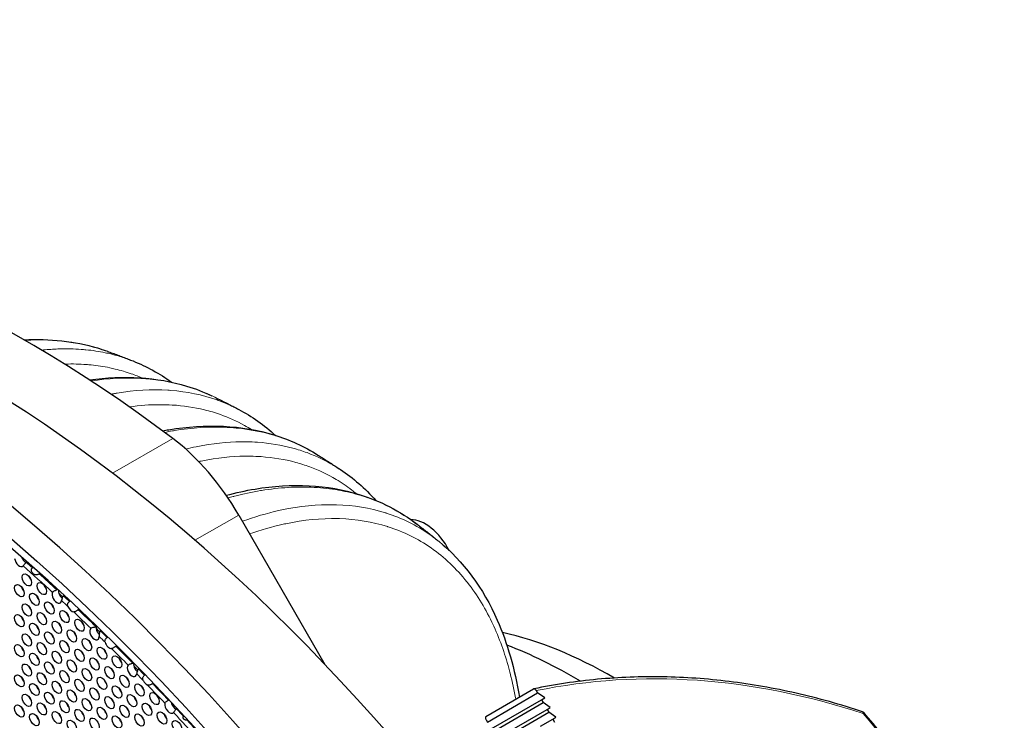
# Model space of a CAD drawing. Units: millimetres. Extents: x 22 to 461, y -338 to 253.
# Drawn here: x 182 to 270, y -118 to -56 of the extents above; entities that cross this region are included whole.
import ezdxf

# ---------------------------------------------------------------- set-up
doc = ezdxf.new("R2010")
doc.units = ezdxf.units.MM
doc.layers.add('Visible (ISO)', color=7, linetype='Continuous', lineweight=25)
doc.layers.add('Visible Narrow (ISO)', color=7, linetype='Continuous', lineweight=15)

msp = doc.modelspace()

# ---------------------------------------------------------------- linework, layer by layer
at = {"layer": 'Visible (ISO)'}
for p, q in [((201.775, -99.92), (209.485, -113.274)), ((182.847, -104.126), (182.789, -104.16)), ((183.331, -104.64), (183.389, -104.607)), ((183.998, -105.15), (183.94, -105.184)), ((185.5, -106.599), (185.557, -106.566)), ((186.169, -107.131), (186.112, -107.164)), ((186.645, -107.66), (186.702, -107.627)), ((187.481, -108.359), (187.424, -108.391)), ((188.996, -109.893), (189.052, -109.861)), ((189.464, -110.26), (189.408, -110.293)), ((190.009, -110.88), (190.065, -110.848)), ((190.851, -111.623), (190.795, -111.655)), ((192.294, -113.158), (192.349, -113.127)), ((192.875, -113.662), (192.82, -113.694)), ((193.363, -114.251), (193.418, -114.22)), ((194.139, -114.967), (194.085, -114.998)), ((223.895, -117.938), (228.145, -115.471)), ((224.02, -118.443), (228.52, -115.832)), ((228.4, -115.623), (228.52, -115.832)), ((229.153, -116.275), (228.52, -115.832)), ((195.487, -116.473), (195.541, -116.442)), ((224.37, -119.049), (228.87, -116.438)), ((224.52, -119.309), (229.02, -116.698)), ((228.87, -116.438), (229.153, -116.275)), ((228.87, -116.438), (229.02, -116.698)), ((229.653, -117.141), (229.02, -116.698)), ((229.37, -117.304), (229.653, -117.141)), ((196.279, -117.23), (196.225, -117.261)), ((196.844, -117.929), (196.898, -117.898)), ((224.87, -119.915), (229.37, -117.304)), ((225.02, -120.175), (229.52, -117.564)), ((229.37, -117.304), (229.52, -117.564)), ((230.153, -118.007), (229.52, -117.564)), ((229.87, -118.17), (230.153, -118.007)), ((197.182, -118.206), (197.129, -118.237)), ((223.9, -118.234), (224.02, -118.443)), ((228.77, -118.808), (229.87, -118.17)), ((229.87, -118.17), (230.02, -118.43))]:
    msp.add_line(p, q, dxfattribs=at)
msp.add_arc((257.513, -117.752), 0.25, 40.67204, 71.65135, dxfattribs=at)
for centre, major_axis, start_param, end_param in [((160.235, -196.38), (-68.467, 118.895), 3.141593, 6.283185), ((158.184, -197.561), (-67.968, 118.029), 2.464743, 6.958882), ((182.862, -183.35), (-60.383, 104.857), 5.346857, 5.929406), ((176.852, -186.811), (-60.882, 105.723), 3.500072, 5.924706), ((194.275, -104.273), (7.485, -12.999), 1.57273, 2.205264), ((218.465, -103.984), (-1.996, 3.466), 4.640689, 5.975382), ((218.465, -103.984), (-1.996, 3.466), 6.177525, 6.177573), ((182.155, -103.987), (0.299, -0.52), 4.034266, 6.456815), ((182.721, -103.662), (0.299, -0.52), 4.444897, 5.604712), ((218.465, -103.984), (1.996, -3.466), 1.031548, 1.032085), ((183.392, -105.394), (0.299, -0.52), 4.36714, 5.057638), ((182.721, -106.352), (0.299, -0.52), 4.36714, 5.057638), ((184.736, -106.167), (0.299, -0.52), 4.36714, 5.057638), ((158.821, -197.194), (-66.97, 116.295), 5.22583, 5.226807), ((184.064, -107.126), (0.299, -0.52), 4.36714, 5.057638), ((185.514, -107.267), (0.299, -0.52), 3.479819, 6.937391), ((186.079, -106.941), (0.299, -0.52), 3.847956, 4.378845), ((186.079, -106.941), (0.299, -0.52), 4.378845, 5.269408), ((158.538, -197.357), (67.519, -117.249), 2.066607, 2.070284), ((183.392, -108.084), (0.299, -0.52), 4.36714, 5.057638), ((185.408, -107.899), (0.299, -0.52), 4.36714, 5.057638), ((186.857, -108.04), (-0.299, 0.52), 1.362593, 2.744717), ((182.721, -109.043), (0.299, -0.52), 4.36714, 5.057638), ((184.736, -108.858), (0.299, -0.52), 4.36714, 5.057638), ((186.751, -108.673), (0.299, -0.52), 4.36714, 5.057638), ((184.064, -109.816), (0.299, -0.52), 4.36714, 5.057638), ((186.079, -109.632), (0.299, -0.52), 4.36714, 5.057638), ((188.095, -109.447), (0.299, -0.52), 4.36714, 5.057638), ((158.821, -197.194), (-66.87, 116.122), 5.188441, 5.189455), ((188.873, -110.546), (0.299, -0.52), 3.235442, 7.107667), ((189.438, -110.22), (0.299, -0.52), 3.714945, 4.096718), ((189.438, -110.22), (0.299, -0.52), 4.096718, 5.174759), ((158.538, -197.357), (67.519, -117.249), 2.030268, 2.033862), ((183.392, -110.775), (0.299, -0.52), 4.36714, 5.057638), ((185.408, -110.59), (0.299, -0.52), 4.36714, 5.057638), ((187.423, -110.405), (0.299, -0.52), 4.36714, 5.057638), ((235.188, -153.217), (23.704, -41.163), 2.672867, 2.67304), ((235.188, -153.217), (23.704, -41.163), 2.35237, 2.655077), ((182.721, -111.733), (0.299, -0.52), 4.36714, 5.057638), ((184.736, -111.548), (0.299, -0.52), 4.36714, 5.057638), ((186.751, -111.364), (0.299, -0.52), 4.36714, 5.057638), ((188.766, -111.179), (0.299, -0.52), 4.36714, 5.057638), ((190.216, -111.32), (0.299, -0.52), 4.338653, 5.978044), ((231.653, -155.253), (-24.952, 43.329), 5.682945, 5.683075), ((231.653, -155.253), (-24.952, 43.329), 5.480349, 5.66712), ((184.064, -112.507), (0.299, -0.52), 4.36714, 5.057638), ((186.079, -112.322), (0.299, -0.52), 4.36714, 5.057638), ((188.095, -112.137), (0.299, -0.52), 4.36714, 5.057638), ((190.11, -111.953), (0.299, -0.52), 4.36714, 5.057638), ((191.453, -112.726), (0.299, -0.52), 4.36714, 5.057638), ((183.392, -113.465), (0.299, -0.52), 4.36714, 5.057638), ((185.408, -113.281), (0.299, -0.52), 4.36714, 5.057638), ((187.423, -113.096), (0.299, -0.52), 4.36714, 5.057638), ((189.438, -112.911), (0.299, -0.52), 4.36714, 5.057638), ((158.821, -197.194), (-66.87, 116.122), 5.151197, 5.152165), ((192.231, -113.826), (0.299, -0.52), 3.314366, 6.954609), ((192.797, -113.5), (0.299, -0.52), 3.722431, 4.189761), ((192.797, -113.5), (0.299, -0.52), 4.189761, 5.253487), ((158.538, -197.357), (67.519, -117.249), 1.992386, 1.996488), ((182.721, -114.424), (0.299, -0.52), 4.36714, 5.057638), ((184.736, -114.239), (0.299, -0.52), 4.36714, 5.057638), ((186.751, -114.054), (0.299, -0.52), 4.36714, 5.057638), ((188.766, -113.87), (0.299, -0.52), 4.36714, 5.057638), ((190.782, -113.685), (0.299, -0.52), 4.36714, 5.057638), ((192.125, -114.458), (0.299, -0.52), 4.36714, 5.057638), ((184.064, -115.197), (0.299, -0.52), 4.36714, 5.057638), ((186.079, -115.013), (0.299, -0.52), 4.36714, 5.057638), ((188.095, -114.828), (0.299, -0.52), 4.36714, 5.057638), ((190.11, -114.643), (0.299, -0.52), 4.36714, 5.057638), ((193.469, -115.232), (0.299, -0.52), 4.36714, 5.057638), ((193.575, -114.599), (-0.299, 0.52), 1.533157, 2.426599), ((183.392, -116.156), (0.299, -0.52), 4.36714, 5.057638), ((185.408, -115.971), (0.299, -0.52), 4.36714, 5.057638), ((187.423, -115.786), (0.299, -0.52), 4.36714, 5.057638), ((189.438, -115.602), (0.299, -0.52), 4.36714, 5.057638), ((191.453, -115.417), (0.299, -0.52), 4.36714, 5.057638), ((192.797, -116.191), (0.299, -0.52), 4.36714, 5.057638), ((194.812, -116.006), (0.299, -0.52), 4.36714, 5.057638), ((158.821, -197.194), (-66.97, 116.295), 5.114502, 5.115017), ((182.721, -117.114), (0.299, -0.52), 4.36714, 5.057638), ((184.736, -116.93), (0.299, -0.52), 4.36714, 5.057638), ((186.751, -116.745), (0.299, -0.52), 4.36714, 5.057638), ((188.766, -116.56), (0.299, -0.52), 4.36714, 5.057638), ((190.782, -116.375), (0.299, -0.52), 4.36714, 5.057638), ((192.125, -117.149), (0.299, -0.52), 4.36714, 5.057638), ((194.14, -116.964), (0.299, -0.52), 4.36714, 5.057638), ((195.59, -117.105), (0.299, -0.52), 3.701821, 6.493197), ((196.156, -116.779), (0.299, -0.52), 4.164945, 5.574468), ((184.064, -117.888), (0.299, -0.52), 4.36714, 5.057638), ((186.079, -117.703), (0.299, -0.52), 4.36714, 5.057638), ((188.095, -117.518), (0.299, -0.52), 4.36714, 5.057638), ((190.11, -117.334), (0.299, -0.52), 4.36714, 5.057638), ((193.469, -117.923), (0.299, -0.52), 4.36714, 5.057638), ((195.484, -117.738), (0.299, -0.52), 4.36714, 5.057638), ((191.453, -118.107), (0.299, -0.52), 4.36714, 5.057638)]:
    msp.add_ellipse(centre, major_axis=major_axis, ratio=0.578093, start_param=start_param, end_param=end_param, dxfattribs=at)
for centre, major_axis in [((158.184, -197.561), (-68.467, 118.895)), ((182.827, -105.719), (-0.299, 0.52)), ((182.155, -106.678), (-0.299, 0.52)), ((184.17, -106.493), (-0.299, 0.52)), ((183.499, -107.451), (-0.299, 0.52)), ((182.827, -108.41), (-0.299, 0.52)), ((184.842, -108.225), (-0.299, 0.52)), ((182.155, -109.369), (-0.299, 0.52)), ((184.17, -109.184), (-0.299, 0.52)), ((186.186, -108.999), (-0.299, 0.52)), ((187.529, -109.772), (-0.299, 0.52)), ((183.499, -110.142), (-0.299, 0.52)), ((185.514, -109.957), (-0.299, 0.52)), ((182.827, -111.101), (-0.299, 0.52)), ((184.842, -110.916), (-0.299, 0.52)), ((186.857, -110.731), (-0.299, 0.52)), ((188.201, -111.505), (-0.299, 0.52)), ((182.155, -112.059), (-0.299, 0.52)), ((184.17, -111.874), (-0.299, 0.52)), ((186.186, -111.69), (-0.299, 0.52)), ((187.529, -112.463), (-0.299, 0.52)), ((189.544, -112.278), (-0.299, 0.52)), ((183.499, -112.833), (-0.299, 0.52)), ((185.514, -112.648), (-0.299, 0.52)), ((188.873, -113.237), (-0.299, 0.52)), ((190.888, -113.052), (-0.299, 0.52)), ((182.827, -113.791), (-0.299, 0.52)), ((184.842, -113.606), (-0.299, 0.52)), ((186.857, -113.422), (-0.299, 0.52)), ((188.201, -114.195), (-0.299, 0.52)), ((190.216, -114.011), (-0.299, 0.52)), ((182.155, -114.749), (-0.299, 0.52)), ((184.17, -114.565), (-0.299, 0.52)), ((186.186, -114.38), (-0.299, 0.52)), ((189.544, -114.969), (-0.299, 0.52)), ((191.56, -114.784), (-0.299, 0.52)), ((183.499, -115.523), (-0.299, 0.52)), ((185.514, -115.338), (-0.299, 0.52)), ((187.529, -115.154), (-0.299, 0.52)), ((188.873, -115.927), (-0.299, 0.52)), ((190.888, -115.743), (-0.299, 0.52)), ((192.903, -115.558), (-0.299, 0.52)), ((182.827, -116.482), (-0.299, 0.52)), ((184.842, -116.297), (-0.299, 0.52)), ((186.857, -116.112), (-0.299, 0.52)), ((190.216, -116.701), (-0.299, 0.52)), ((192.231, -116.516), (-0.299, 0.52)), ((194.247, -116.332), (-0.299, 0.52)), ((182.155, -117.44), (-0.299, 0.52)), ((184.17, -117.255), (-0.299, 0.52)), ((186.186, -117.07), (-0.299, 0.52)), ((188.201, -116.886), (-0.299, 0.52)), ((189.544, -117.659), (-0.299, 0.52)), ((191.56, -117.475), (-0.299, 0.52)), ((193.575, -117.29), (-0.299, 0.52)), ((183.499, -118.214), (-0.299, 0.52)), ((185.514, -118.029), (-0.299, 0.52)), ((187.529, -117.844), (-0.299, 0.52)), ((188.873, -118.618), (-0.299, 0.52)), ((190.888, -118.433), (-0.299, 0.52)), ((192.903, -118.248), (-0.299, 0.52)), ((194.918, -118.064), (-0.299, 0.52)), ((186.857, -118.803), (-0.299, 0.52)), ((196.262, -118.837), (-0.299, 0.52))]:
    msp.add_ellipse(centre, major_axis=major_axis, ratio=0.578093, dxfattribs=at)
for points, knots in [([(182.565, -84.256), (184.878, -84.13), (187.098, -84.371), (189.402, -85.061), (189.669, -85.149), (189.934, -85.243)], [1.838941, 1.838941, 1.838941, 1.838941, 2.861011, 2.861011, 2.99695, 2.99695, 2.99695, 2.99695]), ([(190.028, -85.277), (190.183, -85.333), (190.338, -85.389), (190.647, -85.503), (190.801, -85.56), (191.109, -85.675), (191.262, -85.733), (191.569, -85.85), (191.722, -85.909), (192.027, -86.027), (192.18, -86.087), (192.332, -86.146)], [4.52948838, 4.52948838, 4.52948838, 4.52948838, 4.53471742, 4.53471742, 4.53994645, 4.53994645, 4.54517549, 4.54517549, 4.55040452, 4.55040452, 4.55563356, 4.55563356, 4.55563356, 4.55563356]), ([(188.423, -87.838), (191.502, -87.401), (194.471, -87.583), (197.9, -88.627), (198.656, -88.918), (199.383, -89.262)], [1.558598, 1.558598, 1.558598, 1.558598, 2.893741, 2.893741, 3.286276, 3.286276, 3.286276, 3.286276]), ([(199.64, -89.386), (199.784, -89.457), (199.927, -89.528), (200.214, -89.671), (200.357, -89.743), (200.642, -89.888), (200.785, -89.96), (201.069, -90.106), (201.211, -90.179), (201.495, -90.326), (201.636, -90.4), (201.778, -90.474)], [4.64173971, 4.64173971, 4.64173971, 4.64173971, 4.64696764, 4.64696764, 4.65219556, 4.65219556, 4.65742349, 4.65742349, 4.66265141, 4.66265141, 4.66787933, 4.66787933, 4.66787933, 4.66787933]), ([(194.966, -92.392), (195.153, -92.356), (195.339, -92.322), (198.856, -91.728), (202.076, -91.881), (206.324, -93.186), (207.645, -93.789), (208.862, -94.554)], [1.381069, 1.381069, 1.381069, 1.381069, 1.461221, 1.461221, 2.899259, 2.899259, 3.603215, 3.603215, 3.603215, 3.603215]), ([(208.861, -94.554), (208.996, -94.638), (209.131, -94.724), (209.4, -94.894), (209.534, -94.98), (209.803, -95.152), (209.936, -95.238), (210.204, -95.411), (210.337, -95.498), (210.603, -95.671), (210.736, -95.759), (210.869, -95.846)], [4.75782777, 4.75782777, 4.75782777, 4.75782777, 4.7631215, 4.7631215, 4.76841523, 4.76841523, 4.77370896, 4.77370896, 4.77900269, 4.77900269, 4.78429642, 4.78429642, 4.78429642, 4.78429642]), ([(200.66, -98.157), (201.529, -97.923), (202.389, -97.735), (206.54, -97.046), (209.731, -97.206), (214.452, -98.663), (216.21, -99.571), (217.762, -100.766)], [1.086117, 1.086117, 1.086117, 1.086117, 1.45202, 1.45202, 2.878692, 2.878692, 3.834276, 3.834276, 3.834276, 3.834276]), ([(217.76, -100.764), (217.888, -100.863), (218.016, -100.962), (218.272, -101.161), (218.4, -101.261), (218.655, -101.46), (218.782, -101.56), (219.037, -101.761), (219.163, -101.862), (219.417, -102.063), (219.543, -102.164), (219.67, -102.266)], [4.87864151, 4.87864151, 4.87864151, 4.87864151, 4.88407529, 4.88407529, 4.88950908, 4.88950908, 4.89494286, 4.89494286, 4.90037664, 4.90037664, 4.90581042, 4.90581042, 4.90581042, 4.90581042]), ([(219.67, -102.266), (221.859, -104.023), (223.641, -106.445), (225.814, -111.379), (226.474, -113.702), (226.881, -116.205)], [0, 0, 0, 0, 1.405919, 1.405919, 2.410794, 2.410794, 2.410794, 2.410794]), ([(182.789, -104.16), (182.775, -104.168), (182.76, -104.178), (182.731, -104.201), (182.717, -104.214), (182.676, -104.253), (182.651, -104.282), (182.605, -104.339), (182.585, -104.366), (182.545, -104.418), (182.527, -104.441), (182.508, -104.463), (182.505, -104.466), (182.502, -104.47)], [-0.09106639, -0.09106639, -0.09106639, -0.09106639, -0.0857057, -0.0857057, -0.08034378, -0.08034378, -0.07039712, -0.07039712, -0.06102451, -0.06102451, -0.05127868, -0.05127868, -0.04934963, -0.04934963, -0.04934963, -0.04934963]), ([(183.94, -105.184), (183.922, -105.194), (183.902, -105.205), (183.857, -105.226), (183.833, -105.236), (183.776, -105.256), (183.742, -105.266), (183.661, -105.276), (183.616, -105.273), (183.531, -105.25), (183.492, -105.232), (183.418, -105.182), (183.385, -105.152), (183.323, -105.084), (183.295, -105.044), (183.252, -104.958), (183.238, -104.913), (183.229, -104.833), (183.232, -104.799), (183.248, -104.739), (183.26, -104.713), (183.292, -104.669), (183.31, -104.652), (183.331, -104.64)], [-0.1195966, -0.1195966, -0.1195966, -0.1195966, -0.1110636, -0.1110636, -0.102302, -0.102302, -0.0906202, -0.0906202, -0.0760642, -0.0760642, -0.0635553, -0.0635553, -0.0520998, -0.0520998, -0.0402502, -0.0402502, -0.0282588, -0.0282588, -0.0181078, -0.0181078, -0.0088252, -0.0088252, 0, 0, 0, 0]), ([(185.132, -106.834), (185.137, -106.825), (185.143, -106.816), (185.169, -106.784), (185.195, -106.762), (185.259, -106.72), (185.297, -106.699), (185.367, -106.665), (185.399, -106.651), (185.455, -106.624), (185.479, -106.611), (185.5, -106.599)], [-0.049489, -0.049489, -0.049489, -0.049489, -0.044648, -0.044648, -0.03240076, -0.03240076, -0.01925047, -0.01925047, -0.00890531, -0.00890531, 0, 0, 0, 0]), ([(186.112, -107.164), (186.093, -107.174), (186.077, -107.189), (186.046, -107.225), (186.033, -107.246), (186.002, -107.307), (185.986, -107.35), (185.962, -107.432), (185.953, -107.47), (185.941, -107.53), (185.937, -107.553), (185.934, -107.574)], [-0.09850023, -0.09850023, -0.09850023, -0.09850023, -0.09014735, -0.09014735, -0.08170515, -0.08170515, -0.06781578, -0.06781578, -0.0559762, -0.0559762, -0.0476223, -0.0476223, -0.0476223, -0.0476223]), ([(186.501, -108.102), (186.492, -108.081), (186.485, -108.06), (186.47, -107.997), (186.467, -107.956), (186.477, -107.881), (186.488, -107.845), (186.521, -107.778), (186.543, -107.748), (186.592, -107.696), (186.619, -107.675), (186.645, -107.66)], [-0.05165596, -0.05165596, -0.05165596, -0.05165596, -0.04561093, -0.04561093, -0.0338298, -0.0338298, -0.02256724, -0.02256724, -0.01130892, -0.01130892, 0, 0, 0, 0]), ([(187.424, -108.391), (187.403, -108.404), (187.379, -108.418), (187.33, -108.451), (187.305, -108.468), (187.249, -108.506), (187.218, -108.525), (187.156, -108.56), (187.124, -108.574), (187.067, -108.588), (187.042, -108.589), (187.017, -108.587)], [-0.17062262, -0.17062262, -0.17062262, -0.17062262, -0.16126774, -0.16126774, -0.15184577, -0.15184577, -0.14053125, -0.14053125, -0.1283206, -0.1283206, -0.11856926, -0.11856926, -0.11856926, -0.11856926]), ([(188.546, -110.045), (188.563, -110.031), (188.584, -110.019), (188.649, -109.99), (188.697, -109.975), (188.79, -109.953), (188.833, -109.944), (188.898, -109.929), (188.923, -109.923), (188.965, -109.909), (188.982, -109.902), (188.996, -109.893)], [-0.0494239, -0.0494239, -0.0494239, -0.0494239, -0.0400319, -0.0400319, -0.02594497, -0.02594497, -0.01386402, -0.01386402, -0.00610515, -0.00610515, 0, 0, 0, 0]), ([(189.408, -110.293), (189.399, -110.298), (189.391, -110.304), (189.376, -110.32), (189.369, -110.329), (189.351, -110.359), (189.342, -110.383), (189.323, -110.449), (189.315, -110.499), (189.303, -110.598), (189.299, -110.645), (189.296, -110.719), (189.296, -110.747), (189.297, -110.772)], [-0.10546189, -0.10546189, -0.10546189, -0.10546189, -0.10097517, -0.10097517, -0.09641917, -0.09641917, -0.087072, -0.087072, -0.07114632, -0.07114632, -0.05714984, -0.05714984, -0.04790627, -0.04790627, -0.04790627, -0.04790627]), ([(189.827, -111.291), (189.822, -111.276), (189.819, -111.261), (189.81, -111.209), (189.81, -111.17), (189.825, -111.096), (189.839, -111.062), (189.877, -110.997), (189.902, -110.967), (189.954, -110.916), (189.982, -110.895), (190.009, -110.88)], [-0.05095612, -0.05095612, -0.05095612, -0.05095612, -0.0461892, -0.0461892, -0.03425307, -0.03425307, -0.0229939, -0.0229939, -0.01153997, -0.01153997, 0, 0, 0, 0]), ([(190.795, -111.655), (190.775, -111.667), (190.753, -111.68), (190.709, -111.711), (190.686, -111.727), (190.633, -111.765), (190.604, -111.786), (190.544, -111.825), (190.514, -111.841), (190.46, -111.862), (190.436, -111.867), (190.411, -111.868)], [-0.19429709, -0.19429709, -0.19429709, -0.19429709, -0.18523503, -0.18523503, -0.17614051, -0.17614051, -0.16458434, -0.16458434, -0.15207167, -0.15207167, -0.14083224, -0.14083224, -0.14083224, -0.14083224]), ([(191.885, -113.343), (191.894, -113.334), (191.905, -113.324), (191.945, -113.296), (191.98, -113.279), (192.058, -113.247), (192.101, -113.233), (192.171, -113.21), (192.202, -113.2), (192.254, -113.179), (192.275, -113.169), (192.294, -113.158)], [-0.0488716, -0.0488716, -0.0488716, -0.0488716, -0.04270653, -0.04270653, -0.03026612, -0.03026612, -0.01738357, -0.01738357, -0.00787656, -0.00787656, 0, 0, 0, 0]), ([(192.82, -113.694), (192.802, -113.704), (192.787, -113.718), (192.759, -113.752), (192.748, -113.773), (192.718, -113.834), (192.702, -113.882), (192.679, -113.972), (192.67, -114.013), (192.659, -114.078), (192.655, -114.103), (192.653, -114.125)], [-0.10078572, -0.10078572, -0.10078572, -0.10078572, -0.09269431, -0.09269431, -0.08446669, -0.08446669, -0.06908745, -0.06908745, -0.05644302, -0.05644302, -0.04763238, -0.04763238, -0.04763238, -0.04763238]), ([(193.263, -114.753), (193.242, -114.715), (193.226, -114.676), (193.203, -114.592), (193.199, -114.548), (193.206, -114.469), (193.216, -114.433), (193.247, -114.366), (193.267, -114.337), (193.313, -114.286), (193.338, -114.266), (193.363, -114.251)], [-0.05646847, -0.05646847, -0.05646847, -0.05646847, -0.04548109, -0.04548109, -0.0329152, -0.0329152, -0.0216368, -0.0216368, -0.01077777, -0.01077777, 0, 0, 0, 0]), ([(257.592, -117.515), (255.616, -116.859), (253.627, -116.305), (249.644, -115.402), (247.65, -115.053), (243.673, -114.567), (241.69, -114.428), (237.755, -114.363), (235.803, -114.435), (231.946, -114.791), (230.042, -115.074), (228.17, -115.462)], [2.3997456, 2.3997456, 2.3997456, 2.3997456, 2.4955469, 2.4955469, 2.5913482, 2.5913482, 2.6871496, 2.6871496, 2.7829509, 2.7829509, 2.8787522, 2.8787522, 2.8787522, 2.8787522]), ([(194.085, -114.998), (194.065, -115.009), (194.044, -115.022), (193.999, -115.047), (193.975, -115.06), (193.917, -115.09), (193.884, -115.105), (193.814, -115.129), (193.777, -115.137), (193.693, -115.139), (193.649, -115.128), (193.604, -115.106)], [-0.16268971, -0.16268971, -0.16268971, -0.16268971, -0.15358091, -0.15358091, -0.14437567, -0.14437567, -0.13194378, -0.13194378, -0.11807197, -0.11807197, -0.10085822, -0.10085822, -0.10085822, -0.10085822]), ([(228.4, -115.623), (228.384, -115.595), (228.361, -115.564), (228.319, -115.52), (228.293, -115.498), (228.248, -115.472), (228.222, -115.463), (228.182, -115.458), (228.16, -115.462), (228.145, -115.471)], [-0.03768799, -0.03768799, -0.03768799, -0.03768799, -0.02799309, -0.02799309, -0.01847084, -0.01847084, -0.00915263, -0.00915263, 0, 0, 0, 0]), ([(195.177, -116.757), (195.178, -116.752), (195.179, -116.746), (195.19, -116.715), (195.205, -116.689), (195.248, -116.638), (195.276, -116.613), (195.337, -116.566), (195.369, -116.544), (195.432, -116.505), (195.461, -116.488), (195.487, -116.473)], [-0.04761517, -0.04761517, -0.04761517, -0.04761517, -0.04538097, -0.04538097, -0.03440337, -0.03440337, -0.02273293, -0.02273293, -0.01110516, -0.01110516, 0, 0, 0, 0]), ([(196.225, -117.261), (196.202, -117.275), (196.179, -117.292), (196.134, -117.335), (196.112, -117.359), (196.067, -117.413), (196.045, -117.444), (196.005, -117.499), (195.987, -117.524), (195.962, -117.558), (195.953, -117.569), (195.946, -117.578)], [-0.09693928, -0.09693928, -0.09693928, -0.09693928, -0.08711073, -0.08711073, -0.07726432, -0.07726432, -0.06605939, -0.06605939, -0.05554237, -0.05554237, -0.04959925, -0.04959925, -0.04959925, -0.04959925]), ([(197.129, -118.237), (197.123, -118.24), (197.116, -118.243), (197.102, -118.248), (197.094, -118.25), (197.069, -118.255), (197.051, -118.256), (197.006, -118.252), (196.979, -118.245), (196.936, -118.225), (196.92, -118.215), (196.895, -118.196), (196.885, -118.188), (196.867, -118.17), (196.859, -118.162), (196.844, -118.142), (196.836, -118.13), (196.819, -118.1), (196.811, -118.08), (196.801, -118.037), (196.8, -118.014), (196.805, -117.979), (196.811, -117.965), (196.825, -117.943), (196.834, -117.935), (196.844, -117.929)], [-0.05680799, -0.05680799, -0.05680799, -0.05680799, -0.05402807, -0.05402807, -0.05114056, -0.05114056, -0.04515603, -0.04515603, -0.03756009, -0.03756009, -0.03252282, -0.03252282, -0.02900746, -0.02900746, -0.02581121, -0.02581121, -0.02204918, -0.02204918, -0.0162698, -0.0162698, -0.00952991, -0.00952991, -0.00440967, -0.00440967, 0, 0, 0, 0]), ([(223.895, -117.938), (223.88, -117.946), (223.866, -117.963), (223.849, -118), (223.844, -118.028), (223.845, -118.079), (223.851, -118.113), (223.868, -118.171), (223.884, -118.206), (223.9, -118.234)], [-0.15076036, -0.15076036, -0.15076036, -0.15076036, -0.14160773, -0.14160773, -0.13228952, -0.13228952, -0.12276726, -0.12276726, -0.11307237, -0.11307237, -0.11307237, -0.11307237]), ([(265.458, -127.979), (264.987, -127.25), (264.507, -126.527), (263.528, -125.096), (263.028, -124.388), (262.011, -122.986), (261.494, -122.293), (260.44, -120.921), (259.905, -120.243), (258.816, -118.904), (258.264, -118.242), (257.703, -117.589)], [1.6314783, 1.6314783, 1.6314783, 1.6314783, 1.6647446, 1.6647446, 1.6980109, 1.6980109, 1.7312772, 1.7312772, 1.7645436, 1.7645436, 1.7978099, 1.7978099, 1.7978099, 1.7978099])]:
    msp.add_open_spline(points, degree=3, knots=knots, dxfattribs=at)
for points in [[(192.332, -86.146), (192.332, -86.146), (192.332, -86.146), (192.332, -86.146)], [(192.332, -86.146), (193.549, -86.625), (194.699, -87.261), (195.761, -88.036)], [(196.841, -88.9), (196.841, -88.9), (196.841, -88.9), (196.841, -88.9)], [(199.639, -89.386), (199.639, -89.386), (199.64, -89.386), (199.64, -89.387)], [(201.778, -90.474), (201.778, -90.474), (201.778, -90.474), (201.778, -90.474)], [(201.778, -90.474), (202.959, -91.094), (204.061, -91.876), (205.064, -92.799)], [(206.057, -93.795), (206.057, -93.795), (206.057, -93.796), (206.057, -93.796)], [(210.87, -95.847), (210.869, -95.846), (210.869, -95.846), (210.869, -95.846)], [(210.87, -95.847), (212.022, -96.606), (213.081, -97.535), (214.03, -98.609)], [(214.946, -99.738), (214.946, -99.738), (214.946, -99.738), (214.946, -99.738)], [(215.969, -101.258), (215.969, -101.258), (215.969, -101.258), (215.969, -101.258)], [(219.67, -102.266), (219.67, -102.266), (219.669, -102.266), (219.669, -102.266)], [(183.749, -118.035), (183.779, -118.063), (183.81, -118.091), (183.84, -118.12)]]:
    msp.add_open_spline(points, degree=3, dxfattribs=at)
at = {"layer": 'Visible Narrow (ISO)'}
for p, q in [((190.501, -96.186), (195.89, -93.083)), ((197.863, -102.173), (201.775, -99.92))]:
    msp.add_line(p, q, dxfattribs=at)
for centre, major_axis, ratio, start_param, end_param in [((157.972, -197.683), (-67.769, 117.682), 0.578093, 5.212968, 5.241405), ((158.184, -197.561), (-67.918, 117.942), 0.578093, 5.235348, 5.24118), ((158.184, -197.561), (-67.918, 117.942), 0.578093, 5.211924, 5.228787), ((158.184, -197.561), (-67.918, 117.942), 0.578093, 5.19949, 5.205286), ((157.972, -197.683), (-67.769, 117.682), 0.578093, 5.198064, 5.204242), ((157.972, -197.683), (-67.769, 117.682), 0.578093, 5.175681, 5.192432), ((158.184, -197.561), (-67.918, 117.942), 0.578093, 5.173814, 5.191005), ((157.972, -197.683), (-67.769, 117.682), 0.578093, 5.161578, 5.167427), ((158.184, -197.561), (-67.918, 117.942), 0.578093, 5.162683, 5.169294), ((158.184, -197.561), (-67.918, 117.942), 0.578093, 5.137414, 5.154015), ((157.972, -197.683), (-67.769, 117.682), 0.578093, 5.138769, 5.155119), ((157.972, -197.683), (-67.769, 117.682), 0.578093, 5.123379, 5.130206), ((158.184, -197.561), (-67.918, 117.942), 0.578093, 5.125505, 5.131561), ((249.807, -183.228), (-36.013, 62.057), 0.815969, 5.538609, 6.016694), ((157.972, -197.683), (-67.769, 117.682), 0.578093, 5.101859, 5.119562), ((158.184, -197.561), (-67.918, 117.942), 0.578093, 5.101676, 5.117436), ((158.821, -197.194), (59.784, -103.817), 0.578093, 2.060006, 2.060251), ((157.972, -197.683), (-67.769, 117.682), 0.578093, 5.077406, 5.093158), ((158.184, -197.561), (-67.918, 117.942), 0.578093, 5.086328, 5.093341), ((257.513, -117.752), (0.079, 0.237), 0.425117, 5.159996, 6.283185), ((257.513, -117.752), (0.19, 0.163), 0.128573, 5.316868, 6.283185), ((212.624, -163.882), (-39.196, 67.541), 0.815969, 4.769981, 4.936673), ((158.184, -197.561), (-67.918, 117.942), 0.578093, 5.075069, 5.083101)]:
    msp.add_ellipse(centre, major_axis=major_axis, ratio=ratio, start_param=start_param, end_param=end_param, dxfattribs=at)
for points, knots in [([(182.635, -84.296), (183.349, -84.251), (184.052, -84.243), (184.743, -84.27), (184.769, -84.271), (184.794, -84.272), (184.819, -84.273), (186.405, -84.342), (187.922, -84.601), (189.348, -85.047), (189.419, -85.07), (189.491, -85.092), (189.562, -85.116), (189.718, -85.167), (189.874, -85.221), (190.028, -85.277)], [0.2571481, 0.2571481, 0.2571481, 0.2571481, 0.3, 0.3, 0.3, 0.3015713, 0.3015713, 0.3015713, 0.4, 0.4, 0.4, 0.4049388, 0.4049388, 0.4049388, 0.4158253, 0.4158253, 0.4158253, 0.4158253]), ([(192.332, -86.146), (192.155, -86.077), (191.977, -86.011), (191.798, -85.948), (191.322, -85.782), (190.834, -85.638), (190.328, -85.516), (190.165, -85.476), (190, -85.439), (189.833, -85.405), (189.279, -85.29), (188.704, -85.201), (188.115, -85.143), (187.975, -85.129), (187.835, -85.116), (187.695, -85.106), (187.063, -85.058), (186.418, -85.044), (185.768, -85.063), (185.662, -85.067), (185.556, -85.07), (185.45, -85.075), (185.017, -85.095), (184.583, -85.129), (184.146, -85.177)], [0.4822049, 0.4822049, 0.4822049, 0.4822049, 0.5, 0.5, 0.5, 0.5472299, 0.5472299, 0.5472299, 0.5625, 0.5625, 0.5625, 0.6130539, 0.6130539, 0.6130539, 0.625, 0.625, 0.625, 0.6787315, 0.6787315, 0.6787315, 0.6875, 0.6875, 0.6875, 0.723199, 0.723199, 0.723199, 0.723199]), ([(193.131, -87.661), (192.988, -87.599), (192.844, -87.54), (192.7, -87.483), (192.522, -87.413), (192.343, -87.346), (192.163, -87.283), (191.698, -87.121), (191.223, -86.98), (190.73, -86.862), (190.57, -86.823), (190.409, -86.787), (190.245, -86.753), (189.705, -86.642), (189.144, -86.556), (188.569, -86.499), (188.433, -86.485), (188.295, -86.473), (188.158, -86.463), (187.541, -86.416), (186.912, -86.403), (186.278, -86.422), (186.253, -86.423), (186.227, -86.424), (186.201, -86.425)], [0.4667345, 0.4667345, 0.4667345, 0.4667345, 0.4816327, 0.4816327, 0.4816327, 0.5, 0.5, 0.5, 0.5471719, 0.5471719, 0.5471719, 0.5625, 0.5625, 0.5625, 0.6130039, 0.6130039, 0.6130039, 0.625, 0.625, 0.625, 0.6786888, 0.6786888, 0.6786888, 0.680859, 0.680859, 0.680859, 0.680859]), ([(188.558, -87.926), (190.096, -87.694), (191.596, -87.618), (193.034, -87.698), (193.223, -87.709), (193.412, -87.722), (193.6, -87.739), (194.95, -87.855), (196.244, -88.111), (197.48, -88.51), (197.74, -88.594), (197.997, -88.684), (198.251, -88.781), (198.725, -88.961), (199.188, -89.163), (199.639, -89.386)], [0.1887458, 0.1887458, 0.1887458, 0.1887458, 0.2727273, 0.2727273, 0.2727273, 0.2838256, 0.2838256, 0.2838256, 0.3636364, 0.3636364, 0.3636364, 0.3804231, 0.3804231, 0.3804231, 0.4117216, 0.4117216, 0.4117216, 0.4117216]), ([(201.778, -90.474), (201.222, -90.183), (200.648, -89.927), (200.054, -89.708), (199.982, -89.681), (199.91, -89.655), (199.837, -89.629), (198.534, -89.17), (197.145, -88.884), (195.695, -88.775), (195.609, -88.769), (195.522, -88.763), (195.435, -88.758), (193.984, -88.67), (192.474, -88.756), (190.897, -89.021), (190.796, -89.038), (190.696, -89.055), (190.595, -89.074), (190.514, -89.088), (190.433, -89.103), (190.351, -89.119)], [0.5565606, 0.5565606, 0.5565606, 0.5565606, 0.6, 0.6, 0.6, 0.605297, 0.605297, 0.605297, 0.7, 0.7, 0.7, 0.7056679, 0.7056679, 0.7056679, 0.8, 0.8, 0.8, 0.8060112, 0.8060112, 0.8060112, 0.810823, 0.810823, 0.810823, 0.810823]), ([(202.926, -92.271), (202.718, -92.142), (202.507, -92.018), (202.292, -91.9), (201.604, -91.52), (200.884, -91.198), (200.136, -90.934), (199.674, -90.771), (199.2, -90.631), (198.717, -90.513), (197.791, -90.287), (196.828, -90.144), (195.835, -90.084), (195.472, -90.062), (195.105, -90.052), (194.735, -90.052), (193.843, -90.053), (192.93, -90.118), (191.994, -90.25)], [0.4230525, 0.4230525, 0.4230525, 0.4230525, 0.4444444, 0.4444444, 0.4444444, 0.5130853, 0.5130853, 0.5130853, 0.5555556, 0.5555556, 0.5555556, 0.6369397, 0.6369397, 0.6369397, 0.6666667, 0.6666667, 0.6666667, 0.7381743, 0.7381743, 0.7381743, 0.7381743]), ([(195.156, -92.533), (195.392, -92.485), (195.627, -92.441), (195.861, -92.401), (195.913, -92.392), (195.965, -92.383), (196.016, -92.375), (197.608, -92.11), (199.162, -92.011), (200.649, -92.078), (200.777, -92.084), (200.905, -92.091), (201.032, -92.099), (202.429, -92.19), (203.766, -92.429), (205.041, -92.816), (205.228, -92.873), (205.414, -92.933), (205.598, -92.996), (206.753, -93.393), (207.849, -93.918), (208.861, -94.553)], [0.1688879, 0.1688879, 0.1688879, 0.1688879, 0.1818182, 0.1818182, 0.1818182, 0.1846826, 0.1846826, 0.1846826, 0.2727273, 0.2727273, 0.2727273, 0.2803188, 0.2803188, 0.2803188, 0.3636364, 0.3636364, 0.3636364, 0.3758631, 0.3758631, 0.3758631, 0.4524902, 0.4524902, 0.4524902, 0.4524902]), ([(210.869, -95.846), (210.687, -95.726), (210.502, -95.61), (210.315, -95.499), (209.548, -95.042), (208.739, -94.655), (207.894, -94.343), (207.477, -94.189), (207.052, -94.054), (206.619, -93.936), (205.607, -93.662), (204.552, -93.488), (203.46, -93.412), (203.135, -93.39), (202.807, -93.377), (202.476, -93.372), (201.219, -93.354), (199.919, -93.463), (198.572, -93.702), (198.372, -93.738), (198.171, -93.776), (197.969, -93.817), (197.662, -93.88), (197.352, -93.95), (197.041, -94.026)], [0.5305846, 0.5305846, 0.5305846, 0.5305846, 0.5454545, 0.5454545, 0.5454545, 0.6063638, 0.6063638, 0.6063638, 0.6363636, 0.6363636, 0.6363636, 0.7064169, 0.7064169, 0.7064169, 0.7272727, 0.7272727, 0.7272727, 0.8064231, 0.8064231, 0.8064231, 0.8181818, 0.8181818, 0.8181818, 0.8360558, 0.8360558, 0.8360558, 0.8360558]), ([(212.272, -97.993), (212.146, -97.889), (212.018, -97.787), (211.888, -97.687), (211.44, -97.343), (210.973, -97.025), (210.488, -96.736), (209.741, -96.291), (208.951, -95.914), (208.127, -95.61), (207.717, -95.459), (207.299, -95.326), (206.873, -95.21), (205.885, -94.943), (204.855, -94.773), (203.79, -94.699), (203.47, -94.677), (203.147, -94.664), (202.822, -94.659), (201.594, -94.641), (200.325, -94.747), (199.01, -94.981), (198.813, -95.016), (198.614, -95.054), (198.415, -95.095), (198.344, -95.11), (198.272, -95.125), (198.2, -95.14)], [0.4946447, 0.4946447, 0.4946447, 0.4946447, 0.5060751, 0.5060751, 0.5060751, 0.5454545, 0.5454545, 0.5454545, 0.6061927, 0.6061927, 0.6061927, 0.6363636, 0.6363636, 0.6363636, 0.706288, 0.706288, 0.706288, 0.7272727, 0.7272727, 0.7272727, 0.8063317, 0.8063317, 0.8063317, 0.8181818, 0.8181818, 0.8181818, 0.8224331, 0.8224331, 0.8224331, 0.8224331]), ([(200.821, -98.393), (200.971, -98.351), (201.121, -98.31), (201.27, -98.27), (201.315, -98.258), (201.359, -98.247), (201.404, -98.235), (202.187, -98.031), (202.965, -97.865), (203.74, -97.736), (203.766, -97.732), (203.791, -97.727), (203.816, -97.723), (204.61, -97.594), (205.402, -97.505), (206.184, -97.459), (206.19, -97.458), (206.196, -97.458), (206.202, -97.457), (206.99, -97.412), (207.766, -97.409), (208.516, -97.45), (208.528, -97.451), (208.54, -97.451), (208.551, -97.452), (209.289, -97.493), (210.003, -97.576), (210.69, -97.695), (210.718, -97.7), (210.745, -97.705), (210.773, -97.71), (211.441, -97.829), (212.086, -97.984), (212.728, -98.179), (212.77, -98.192), (212.812, -98.205), (212.854, -98.218), (213.481, -98.415), (214.106, -98.651), (214.747, -98.945), (214.805, -98.972), (214.863, -98.999), (214.921, -99.026), (215.549, -99.324), (216.188, -99.678), (216.833, -100.103), (216.909, -100.154), (216.986, -100.205), (217.063, -100.258), (217.296, -100.417), (217.529, -100.586), (217.761, -100.766)], [0.1725346, 0.1725346, 0.1725346, 0.1725346, 0.1840599, 0.1840599, 0.1840599, 0.1875, 0.1875, 0.1875, 0.2480335, 0.2480335, 0.2480335, 0.25, 0.25, 0.25, 0.3120025, 0.3120025, 0.3120025, 0.3125, 0.3125, 0.3125, 0.375, 0.375, 0.375, 0.3759816, 0.3759816, 0.3759816, 0.4375, 0.4375, 0.4375, 0.4399727, 0.4399727, 0.4399727, 0.5, 0.5, 0.5, 0.5039102, 0.5039102, 0.5039102, 0.5625, 0.5625, 0.5625, 0.5678215, 0.5678215, 0.5678215, 0.625, 0.625, 0.625, 0.6318072, 0.6318072, 0.6318072, 0.6524294, 0.6524294, 0.6524294, 0.6524294]), ([(219.669, -102.266), (219.414, -102.061), (219.153, -101.865), (218.887, -101.679), (218.883, -101.677), (218.88, -101.674), (218.876, -101.671), (217.674, -100.833), (216.375, -100.194), (214.979, -99.748), (214.952, -99.74), (214.925, -99.731), (214.898, -99.723), (213.521, -99.291), (212.05, -99.05), (210.511, -99.004), (210.456, -99.002), (210.4, -99.001), (210.344, -99), (208.826, -98.968), (207.242, -99.126), (205.625, -99.467), (205.539, -99.485), (205.453, -99.504), (205.367, -99.523), (204.28, -99.765), (203.179, -100.09), (202.097, -100.478)], [0.4779517, 0.4779517, 0.4779517, 0.4779517, 0.5, 0.5, 0.5, 0.5003217, 0.5003217, 0.5003217, 0.6, 0.6, 0.6, 0.601921, 0.601921, 0.601921, 0.7, 0.7, 0.7, 0.7035338, 0.7035338, 0.7035338, 0.8, 0.8, 0.8, 0.8051173, 0.8051173, 0.8051173, 0.8698564, 0.8698564, 0.8698564, 0.8698564]), ([(226.553, -116.395), (226.419, -115.624), (226.256, -114.847), (226.056, -114.065), (226.039, -113.998), (226.022, -113.932), (226.005, -113.865), (225.654, -112.53), (225.198, -111.184), (224.598, -109.869), (224.578, -109.826), (224.558, -109.783), (224.538, -109.739), (223.917, -108.404), (223.147, -107.104), (222.231, -105.945), (222.217, -105.927), (222.203, -105.909), (222.188, -105.892), (221.254, -104.719), (220.17, -103.693), (218.989, -102.866), (218.988, -102.865), (218.986, -102.864), (218.985, -102.863), (217.805, -102.037), (216.529, -101.41), (215.159, -100.973), (215.135, -100.966), (215.111, -100.958), (215.087, -100.95), (213.735, -100.527), (212.293, -100.289), (210.784, -100.243), (210.732, -100.241), (210.68, -100.24), (210.628, -100.238), (209.14, -100.206), (207.589, -100.358), (206.003, -100.694), (205.921, -100.712), (205.84, -100.73), (205.758, -100.748), (204.758, -100.971), (203.747, -101.265), (202.753, -101.614)], [0.1384243, 0.1384243, 0.1384243, 0.1384243, 0.1951565, 0.1951565, 0.1951565, 0.2, 0.2, 0.2, 0.296802, 0.296802, 0.296802, 0.3, 0.3, 0.3, 0.398485, 0.398485, 0.398485, 0.4, 0.4, 0.4, 0.5, 0.5, 0.5, 0.5001357, 0.5001357, 0.5001357, 0.6, 0.6, 0.6, 0.6017514, 0.6017514, 0.6017514, 0.7, 0.7, 0.7, 0.7033813, 0.7033813, 0.7033813, 0.8, 0.8, 0.8, 0.8049782, 0.8049782, 0.8049782, 0.8657336, 0.8657336, 0.8657336, 0.8657336])]:
    msp.add_open_spline(points, degree=3, knots=knots, dxfattribs=at)
for points in [[(193.247, -87.712), (193.247, -87.712), (193.247, -87.712), (193.247, -87.712)], [(204.663, -93.538), (204.663, -93.538), (204.663, -93.538), (204.663, -93.538)], [(213.776, -99.418), (213.776, -99.418), (213.776, -99.418), (213.776, -99.418)], [(215.007, -100.926), (215.007, -100.926), (215.007, -100.926), (215.007, -100.926)]]:
    msp.add_open_spline(points, degree=3, dxfattribs=at)

doc.saveas('drawing.dxf')
